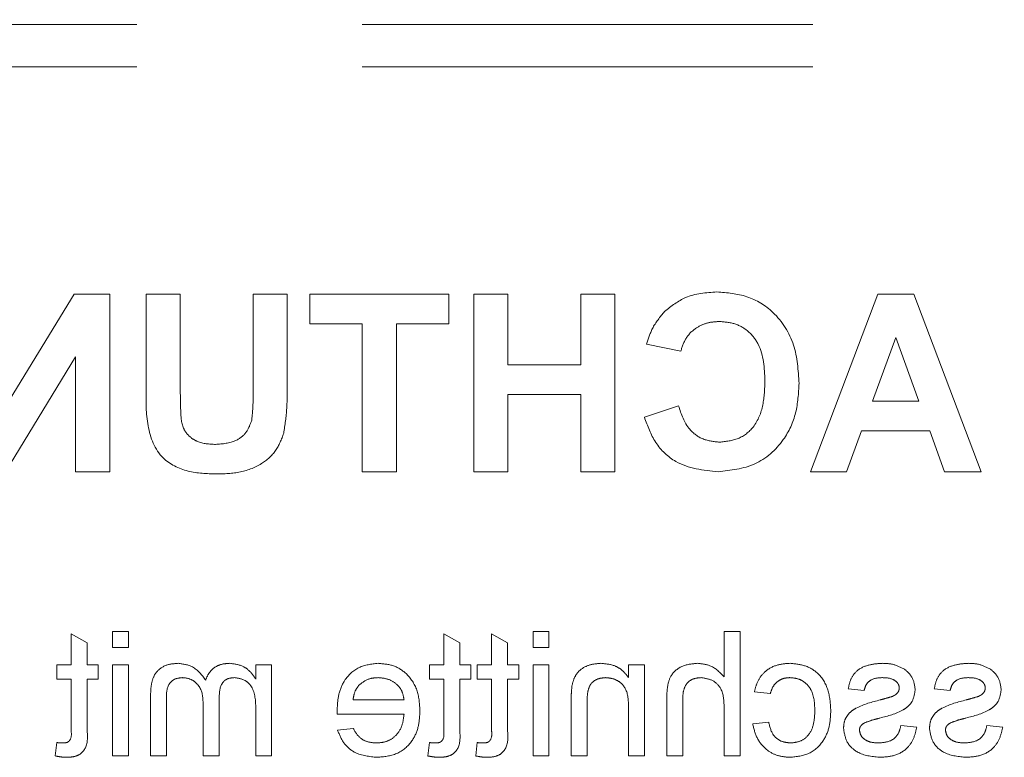
# Model space of a CAD drawing. Units: millimetres. Extents: x 11 to 205, y 5 to 292.
# Drawn here: x 80 to 83, y 137 to 139 of the extents above; entities that cross this region are included whole.
import ezdxf

# ---------------------------------------------------------------- set-up
doc = ezdxf.new("R2010")
doc.units = ezdxf.units.MM
doc.linetypes.add('HIDDEN', pattern=[1.905, 1.27, -0.635])

msp = doc.modelspace()

# ---------------------------------------------------------------- linework, layer by layer
at = {"color": 7, "linetype": 'HIDDEN', "lineweight": 18}
for p, q in [((80.6347, 137.9163), (80.4339, 137.5878)), ((80.7352, 137.9163), (80.6347, 137.9163)), ((80.7352, 137.4163), (80.7352, 137.9163)), ((80.8377, 137.9163), (80.8377, 137.6548)), ((80.9339, 137.9163), (80.8377, 137.9163)), ((80.9339, 137.6391), (80.9339, 137.9163)), ((81.139, 137.9163), (81.139, 137.6449)), ((81.2352, 137.9163), (81.139, 137.9163)), ((81.2352, 137.6507), (81.2352, 137.9163)), ((81.2993, 137.9163), (81.2993, 137.8329)), ((81.6903, 137.9163), (81.2993, 137.9163)), ((81.6903, 137.8329), (81.6903, 137.9163)), ((81.7608, 137.9163), (81.7608, 137.4163)), ((81.857, 137.9163), (81.7608, 137.9163)), ((81.857, 137.7176), (81.857, 137.9163)), ((82.0621, 137.9163), (82.0621, 137.7176)), ((82.1583, 137.9163), (82.0621, 137.9163)), ((82.1583, 137.4163), (82.1583, 137.9163)), ((82.8994, 137.9163), (82.7095, 137.4163)), ((83.0013, 137.9163), (82.8994, 137.9163)), ((83.1903, 137.4163), (83.0013, 137.9163)), ((81.2993, 137.8329), (81.4467, 137.8329)), ((81.4467, 137.8329), (81.4467, 137.4163)), ((81.5429, 137.8329), (81.6903, 137.8329)), ((81.5429, 137.4163), (81.5429, 137.8329)), ((82.8842, 137.615), (82.9499, 137.7945)), ((82.9499, 137.7945), (83.0154, 137.615)), ((82.248, 137.7753), (82.3441, 137.756)), ((80.4412, 137.4163), (80.639, 137.7398)), ((80.639, 137.7398), (80.639, 137.4163)), ((82.0621, 137.7176), (81.857, 137.7176)), ((81.857, 137.6342), (82.0621, 137.6342)), ((81.857, 137.4163), (81.857, 137.6342)), ((82.0621, 137.6342), (82.0621, 137.4163)), ((82.3377, 137.6022), (82.2416, 137.5701)), ((83.0154, 137.615), (82.8842, 137.615)), ((82.8115, 137.4163), (82.8537, 137.5317)), ((82.8537, 137.5317), (83.0456, 137.5317)), ((83.0456, 137.5317), (83.0877, 137.4163)), ((80.639, 137.4163), (80.7352, 137.4163)), ((81.4467, 137.4163), (81.5429, 137.4163)), ((81.7608, 137.4163), (81.857, 137.4163)), ((82.0621, 137.4163), (82.1583, 137.4163)), ((82.7095, 137.4163), (82.8115, 137.4163)), ((83.0877, 137.4163), (83.1903, 137.4163)), ((80.6265, 136.9598), (80.6265, 136.872)), ((80.6714, 136.9343), (80.6265, 136.9598)), ((80.7432, 136.9663), (80.7432, 136.9214)), ((80.7881, 136.9663), (80.7432, 136.9663)), ((80.7881, 136.9214), (80.7881, 136.9663)), ((81.6765, 136.9598), (81.6765, 136.872)), ((81.7214, 136.9343), (81.6765, 136.9598)), ((81.856, 136.9343), (81.8111, 136.9598)), ((81.8111, 136.9598), (81.8111, 136.872)), ((81.9278, 136.9663), (81.9278, 136.9214)), ((81.9727, 136.9663), (81.9278, 136.9663)), ((81.9727, 136.9214), (81.9727, 136.9663)), ((82.5111, 136.9663), (82.4663, 136.9663)), ((82.4663, 136.9663), (82.4663, 136.8385)), ((82.5111, 136.6163), (82.5111, 136.9663)), ((80.6714, 136.872), (80.6714, 136.9343)), ((81.7214, 136.872), (81.7214, 136.9343)), ((81.856, 136.872), (81.856, 136.9343)), ((80.7432, 136.9214), (80.7881, 136.9214)), ((81.9278, 136.9214), (81.9727, 136.9214)), ((80.5861, 136.872), (80.5861, 136.8317)), ((80.6265, 136.872), (80.5861, 136.872)), ((80.7028, 136.872), (80.6714, 136.872)), ((80.7028, 136.8317), (80.7028, 136.872)), ((80.7881, 136.872), (80.7432, 136.872)), ((80.7432, 136.872), (80.7432, 136.6163)), ((80.7881, 136.6163), (80.7881, 136.872)), ((81.1913, 136.872), (81.1465, 136.872)), ((81.1465, 136.872), (81.1465, 136.8322)), ((81.1913, 136.6163), (81.1913, 136.872)), ((81.6765, 136.872), (81.6361, 136.872)), ((81.6361, 136.872), (81.6361, 136.8317)), ((81.7528, 136.872), (81.7214, 136.872)), ((81.7528, 136.8317), (81.7528, 136.872)), ((81.8111, 136.872), (81.7708, 136.872)), ((81.7708, 136.872), (81.7708, 136.8317)), ((81.8874, 136.872), (81.856, 136.872)), ((81.8874, 136.8317), (81.8874, 136.872)), ((81.9727, 136.872), (81.9278, 136.872)), ((81.9278, 136.872), (81.9278, 136.6163)), ((81.9727, 136.6163), (81.9727, 136.872)), ((82.197, 136.872), (82.197, 136.8364)), ((82.2419, 136.872), (82.197, 136.872)), ((82.2419, 136.6163), (82.2419, 136.872)), ((80.5861, 136.8317), (80.6265, 136.8317)), ((80.6265, 136.8317), (80.6265, 136.6865)), ((80.6714, 136.8317), (80.7028, 136.8317)), ((80.6714, 136.6881), (80.6714, 136.8317)), ((81.6361, 136.8317), (81.6765, 136.8317)), ((81.6765, 136.8317), (81.6765, 136.6865)), ((81.7214, 136.8317), (81.7528, 136.8317)), ((81.7214, 136.6881), (81.7214, 136.8317)), ((81.7708, 136.8317), (81.8111, 136.8317)), ((81.8111, 136.8317), (81.8111, 136.6865)), ((81.856, 136.8317), (81.8874, 136.8317)), ((81.856, 136.6881), (81.856, 136.8317)), ((80.8503, 136.791), (80.8503, 136.6163)), ((82.5515, 136.7958), (82.5964, 136.7913)), ((82.8163, 136.8047), (82.8611, 136.8003)), ((83.0586, 136.8047), (83.1034, 136.8003)), ((80.8952, 136.6163), (80.8952, 136.7745)), ((80.9984, 136.7622), (80.9984, 136.6163)), ((81.0433, 136.6163), (81.0433, 136.7794)), ((81.5643, 136.7733), (81.4208, 136.7733)), ((82.0355, 136.7728), (82.0355, 136.6163)), ((82.0804, 136.6163), (82.0804, 136.769)), ((82.3047, 136.7775), (82.3047, 136.6163)), ((82.3496, 136.6163), (82.3496, 136.7752)), ((81.1465, 136.7465), (81.1465, 136.6163)), ((81.3761, 136.7329), (81.5643, 136.7329)), ((82.197, 136.7534), (82.197, 136.6163)), ((82.4663, 136.7535), (82.4663, 136.6163)), ((82.5919, 136.7105), (82.547, 136.706)), ((83.0092, 136.697), (82.9643, 136.7015)), ((83.2515, 136.697), (83.2066, 136.7015)), ((81.4212, 136.6926), (81.3773, 136.6881)), ((80.5861, 136.6533), (80.5816, 136.6156)), ((81.6361, 136.6533), (81.6316, 136.6156)), ((81.7708, 136.6533), (81.7663, 136.6156)), ((80.7432, 136.6163), (80.7881, 136.6163)), ((80.8503, 136.6163), (80.8952, 136.6163)), ((80.9984, 136.6163), (81.0433, 136.6163)), ((81.1465, 136.6163), (81.1913, 136.6163)), ((81.9278, 136.6163), (81.9727, 136.6163)), ((82.0355, 136.6163), (82.0804, 136.6163)), ((82.197, 136.6163), (82.2419, 136.6163)), ((82.3047, 136.6163), (82.3496, 136.6163)), ((82.4663, 136.6163), (82.5111, 136.6163))]:
    msp.add_line(p, q, dxfattribs=at)
for points, knots in [([(88.4312, 138.6896), (87.8488, 138.6874), (86.6843, 138.6832), (84.9151, 138.6789), (83.136, 138.6763), (81.3502, 138.6754), (79.5644, 138.6763), (77.7876, 138.679), (76.0252, 138.6832), (74.8673, 138.6874), (74.2892, 138.6896)], [0, 0, 0, 0, 0.12517, 0.250313, 0.37544, 0.500683, 0.625974, 0.751112, 0.875723, 1, 1, 1, 1]), ([(88.4312, 138.543), (87.8488, 138.5451), (86.6843, 138.5494), (84.9151, 138.5536), (83.136, 138.5563), (81.3502, 138.5571), (79.5644, 138.5563), (77.7876, 138.5536), (76.0252, 138.5494), (74.8673, 138.5451), (74.2892, 138.543)], [0, 0, 0, 0, 0.125172, 0.250313, 0.37544, 0.500683, 0.625974, 0.751112, 0.875723, 1, 1, 1, 1]), ([(82.446, 137.9227), (82.4153, 137.9205), (82.3605, 137.9164), (82.3175, 137.8828), (82.2986, 137.868)], [0, 0, 0, 0, 0.5599132, 1, 1, 1, 1]), ([(82.6775, 137.6652), (82.6752, 137.7019), (82.6708, 137.7752), (82.6146, 137.865), (82.5324, 137.9159), (82.4748, 137.9204), (82.446, 137.9227)], [0, 0, 0, 0, 0.280688, 0.559622, 0.779535, 1, 1, 1, 1]), ([(82.2986, 137.868), (82.2859, 137.8524), (82.2631, 137.8246), (82.2526, 137.7904), (82.248, 137.7753)], [0, 0, 0, 0, 0.55896, 1, 1, 1, 1]), ([(82.3441, 137.756), (82.3486, 137.7693), (82.3574, 137.7958), (82.3869, 137.8229), (82.4199, 137.8374), (82.4418, 137.8387), (82.4527, 137.8394)], [0, 0, 0, 0, 0.27983, 0.559275, 0.779493, 1, 1, 1, 1]), ([(82.4527, 137.8394), (82.4677, 137.8382), (82.4976, 137.8359), (82.5371, 137.8125), (82.5774, 137.7598), (82.5797, 137.7085), (82.5813, 137.6725)], [0, 0, 0, 0, 0.18715, 0.37398, 0.560738, 1, 1, 1, 1]), ([(80.8377, 137.6548), (80.8371, 137.6207), (80.8359, 137.5533), (80.8678, 137.4569), (80.9501, 137.4133), (81.0037, 137.411), (81.0305, 137.4099)], [0, 0, 0, 0, 0.28222, 0.55919, 0.778866, 1, 1, 1, 1]), ([(81.139, 137.6449), (81.1391, 137.6293), (81.1392, 137.6013), (81.1364, 137.5735), (81.1351, 137.5612)], [0, 0, 0, 0, 0.56018, 1, 1, 1, 1]), ([(81.2254, 137.5244), (81.2288, 137.5478), (81.235, 137.5897), (81.2351, 137.632), (81.2352, 137.6507)], [0, 0, 0, 0, 0.559743, 1, 1, 1, 1]), ([(82.4494, 137.4163), (82.4851, 137.4202), (82.5564, 137.428), (82.6345, 137.497), (82.6728, 137.5813), (82.6759, 137.6372), (82.6775, 137.6652)], [0, 0, 0, 0, 0.279571, 0.558708, 0.779053, 1, 1, 1, 1]), ([(82.5813, 137.6725), (82.5806, 137.6497), (82.579, 137.6043), (82.5559, 137.5428), (82.5073, 137.505), (82.4713, 137.5014), (82.4533, 137.4996)], [0, 0, 0, 0, 0.281346, 0.560537, 0.780083, 1, 1, 1, 1]), ([(81.0335, 137.4932), (81.0158, 137.494), (80.9892, 137.4953), (80.9593, 137.5143), (80.9372, 137.5423), (80.9347, 137.5876), (80.9342, 137.6219), (80.9339, 137.6391)], [0, 0, 0, 0, 0.249624, 0.37455, 0.499562, 0.749, 1, 1, 1, 1]), ([(82.4533, 137.4996), (82.4376, 137.5012), (82.4061, 137.5043), (82.3585, 137.5393), (82.3456, 137.5783), (82.3377, 137.6022)], [0, 0, 0, 0, 0.280473, 0.560455, 1, 1, 1, 1]), ([(82.2416, 137.5701), (82.2505, 137.5454), (82.2683, 137.496), (82.3391, 137.4278), (82.4076, 137.4206), (82.4494, 137.4163)], [0, 0, 0, 0, 0.281276, 0.561399, 1, 1, 1, 1]), ([(81.1351, 137.5612), (81.1309, 137.5494), (81.1225, 137.5257), (81.0855, 137.4971), (81.0532, 137.4947), (81.0335, 137.4932)], [0, 0, 0, 0, 0.2800658, 0.5601239, 1, 1, 1, 1]), ([(81.0305, 137.4099), (81.0535, 137.4103), (81.0994, 137.4111), (81.1606, 137.4333), (81.206, 137.4735), (81.2189, 137.5074), (81.2254, 137.5244)], [0, 0, 0, 0, 0.28103, 0.560407, 0.780283, 1, 1, 1, 1]), ([(80.9279, 136.8765), (80.9154, 136.8756), (80.8906, 136.8738), (80.8623, 136.8505), (80.8515, 136.82), (80.8507, 136.8007), (80.8503, 136.791)], [0, 0, 0, 0, 0.280317, 0.558226, 0.778715, 1, 1, 1, 1]), ([(81.0054, 136.8291), (80.9943, 136.8438), (80.9744, 136.8702), (80.9421, 136.8746), (80.9279, 136.8765)], [0, 0, 0, 0, 0.560019, 1, 1, 1, 1]), ([(81.0734, 136.8765), (81.065, 136.876), (81.0483, 136.875), (81.0271, 136.8638), (81.0125, 136.8476), (81.0078, 136.8352), (81.0054, 136.8291)], [0, 0, 0, 0, 0.280176, 0.559511, 0.779663, 1, 1, 1, 1]), ([(81.1465, 136.8322), (81.1418, 136.8391), (81.1324, 136.8529), (81.1082, 136.8719), (81.0866, 136.8748), (81.0734, 136.8765)], [0, 0, 0, 0, 0.28095, 0.561784, 1, 1, 1, 1]), ([(81.491, 136.8765), (81.4724, 136.8744), (81.4353, 136.8701), (81.3958, 136.8326), (81.3781, 136.788), (81.3766, 136.759), (81.3759, 136.7444)], [0, 0, 0, 0, 0.279366, 0.558398, 0.778885, 1, 1, 1, 1]), ([(81.6092, 136.742), (81.6081, 136.761), (81.6059, 136.7988), (81.5776, 136.8455), (81.5357, 136.8728), (81.5059, 136.8753), (81.491, 136.8765)], [0, 0, 0, 0, 0.280748, 0.559775, 0.779666, 1, 1, 1, 1]), ([(82.1191, 136.8765), (82.1087, 136.8757), (82.0878, 136.874), (82.0609, 136.8605), (82.0441, 136.8386), (82.0399, 136.8227), (82.0378, 136.8147)], [0, 0, 0, 0, 0.280216, 0.559971, 0.779636, 1, 1, 1, 1]), ([(82.197, 136.8364), (82.1918, 136.8431), (82.1813, 136.8566), (82.1547, 136.8733), (82.1326, 136.8753), (82.1191, 136.8765)], [0, 0, 0, 0, 0.280554, 0.560815, 1, 1, 1, 1]), ([(82.3912, 136.8765), (82.3771, 136.8753), (82.3488, 136.8729), (82.3156, 136.8466), (82.3055, 136.8107), (82.305, 136.7886), (82.3047, 136.7775)], [0, 0, 0, 0, 0.2803178, 0.5583395, 0.7785536, 1, 1, 1, 1]), ([(82.4663, 136.8385), (82.4546, 136.8506), (82.4338, 136.8722), (82.4043, 136.8752), (82.3912, 136.8765)], [0, 0, 0, 0, 0.559341, 1, 1, 1, 1]), ([(82.6521, 136.8765), (82.6388, 136.8756), (82.6123, 136.8738), (82.5796, 136.8541), (82.5592, 136.8261), (82.5541, 136.8059), (82.5515, 136.7958)], [0, 0, 0, 0, 0.280267, 0.559439, 0.779535, 1, 1, 1, 1]), ([(82.7669, 136.7432), (82.7658, 136.7618), (82.7635, 136.7988), (82.7382, 136.8466), (82.6959, 136.8722), (82.6667, 136.8751), (82.6521, 136.8765)], [0, 0, 0, 0, 0.280838, 0.5596797, 0.7795794, 1, 1, 1, 1]), ([(82.914, 136.8765), (82.9014, 136.8758), (82.8763, 136.8743), (82.8427, 136.8606), (82.8221, 136.834), (82.8182, 136.8145), (82.8163, 136.8047)], [0, 0, 0, 0, 0.280737, 0.560427, 0.77945, 1, 1, 1, 1]), ([(82.9766, 136.8586), (82.9656, 136.8645), (82.946, 136.875), (82.9238, 136.8761), (82.914, 136.8765)], [0, 0, 0, 0, 0.558938, 1, 1, 1, 1]), ([(83.1563, 136.8765), (83.1437, 136.8758), (83.1187, 136.8743), (83.085, 136.8606), (83.0644, 136.834), (83.0605, 136.8145), (83.0586, 136.8047)], [0, 0, 0, 0, 0.280737, 0.560427, 0.77945, 1, 1, 1, 1]), ([(83.2189, 136.8586), (83.2079, 136.8645), (83.1883, 136.875), (83.1661, 136.8761), (83.1563, 136.8765)], [0, 0, 0, 0, 0.558938, 1, 1, 1, 1]), ([(83.0047, 136.8024), (83.003, 136.8147), (83, 136.8369), (82.9838, 136.8519), (82.9766, 136.8586)], [0, 0, 0, 0, 0.558927, 1, 1, 1, 1]), ([(83.247, 136.8024), (83.2454, 136.8147), (83.2424, 136.8369), (83.2261, 136.8519), (83.2189, 136.8586)], [0, 0, 0, 0, 0.558927, 1, 1, 1, 1]), ([(80.8952, 136.7745), (80.8949, 136.7896), (80.8945, 136.8086), (80.9084, 136.8257), (80.9204, 136.8341), (80.9314, 136.8353), (80.9387, 136.8362)], [0, 0, 0, 0, 0.499043, 0.624568, 0.750308, 1, 1, 1, 1]), ([(80.9387, 136.8362), (80.9454, 136.8356), (80.9589, 136.8346), (80.9768, 136.8244), (80.9962, 136.8017), (80.9975, 136.7785), (80.9984, 136.7622)], [0, 0, 0, 0, 0.187283, 0.374334, 0.56118, 1, 1, 1, 1]), ([(81.0433, 136.7794), (81.044, 136.7934), (81.0448, 136.811), (81.0574, 136.8274), (81.0691, 136.8349), (81.0794, 136.8356), (81.0863, 136.8362)], [0, 0, 0, 0, 0.498516, 0.624134, 0.749636, 1, 1, 1, 1]), ([(81.0863, 136.8362), (81.0966, 136.8346), (81.1119, 136.8324), (81.1284, 136.8196), (81.1458, 136.794), (81.1462, 136.7676), (81.1465, 136.7465)], [0, 0, 0, 0, 0.249225, 0.374862, 0.500555, 1, 1, 1, 1]), ([(81.4208, 136.7733), (81.4219, 136.7819), (81.424, 136.7971), (81.4332, 136.8093), (81.4372, 136.8147)], [0, 0, 0, 0, 0.5606744, 1, 1, 1, 1]), ([(81.4372, 136.8147), (81.4461, 136.8218), (81.4621, 136.8344), (81.4823, 136.8356), (81.4912, 136.8362)], [0, 0, 0, 0, 0.558512, 1, 1, 1, 1]), ([(81.4912, 136.8362), (81.5012, 136.8353), (81.5212, 136.8336), (81.5454, 136.8181), (81.5607, 136.7968), (81.5631, 136.7811), (81.5643, 136.7733)], [0, 0, 0, 0, 0.28019, 0.559728, 0.779642, 1, 1, 1, 1]), ([(82.0378, 136.8147), (82.037, 136.8069), (82.0355, 136.793), (82.0355, 136.7789), (82.0355, 136.7728)], [0, 0, 0, 0, 0.5597912, 1, 1, 1, 1]), ([(82.0804, 136.769), (82.0804, 136.778), (82.0806, 136.796), (82.0898, 136.8209), (82.1103, 136.8342), (82.1245, 136.8355), (82.1316, 136.8362)], [0, 0, 0, 0, 0.28168, 0.559785, 0.779587, 1, 1, 1, 1]), ([(82.1316, 136.8362), (82.1391, 136.8355), (82.1541, 136.8343), (82.1745, 136.8235), (82.1959, 136.7977), (82.1966, 136.7717), (82.197, 136.7534)], [0, 0, 0, 0, 0.187273, 0.374362, 0.56054, 1, 1, 1, 1]), ([(82.3496, 136.7752), (82.3499, 136.7838), (82.3506, 136.8008), (82.3615, 136.8232), (82.3812, 136.8348), (82.3946, 136.8357), (82.4013, 136.8362)], [0, 0, 0, 0, 0.281222, 0.559777, 0.779378, 1, 1, 1, 1]), ([(82.4013, 136.8362), (82.4125, 136.8345), (82.4347, 136.8313), (82.465, 136.801), (82.4658, 136.7715), (82.4663, 136.7535)], [0, 0, 0, 0, 0.280205, 0.55932, 1, 1, 1, 1]), ([(82.5964, 136.7913), (82.5986, 136.7982), (82.6031, 136.8121), (82.6176, 136.827), (82.6347, 136.8351), (82.6461, 136.8358), (82.6519, 136.8362)], [0, 0, 0, 0, 0.280213, 0.559476, 0.779649, 1, 1, 1, 1]), ([(82.6519, 136.8362), (82.66, 136.8355), (82.6764, 136.8342), (82.6979, 136.821), (82.7197, 136.7921), (82.7211, 136.764), (82.722, 136.7444)], [0, 0, 0, 0, 0.187089, 0.37388, 0.56073, 1, 1, 1, 1]), ([(82.8611, 136.8003), (82.8627, 136.8064), (82.8659, 136.8188), (82.8842, 136.8343), (82.9007, 136.8355), (82.9107, 136.8362)], [0, 0, 0, 0, 0.280304, 0.560237, 1, 1, 1, 1]), ([(82.9107, 136.8362), (82.9216, 136.8359), (82.9379, 136.8355), (82.9533, 136.8241), (82.9591, 136.8149), (82.9596, 136.8096), (82.9599, 136.8069)], [0, 0, 0, 0, 0.49977, 0.749095, 0.874592, 1, 1, 1, 1]), ([(83.1034, 136.8003), (83.105, 136.8064), (83.1083, 136.8188), (83.1265, 136.8343), (83.143, 136.8355), (83.153, 136.8362)], [0, 0, 0, 0, 0.2803044, 0.560237, 1, 1, 1, 1]), ([(83.153, 136.8362), (83.1639, 136.8359), (83.1802, 136.8355), (83.1956, 136.8241), (83.2014, 136.8149), (83.2019, 136.8096), (83.2022, 136.8069)], [0, 0, 0, 0, 0.49977, 0.749095, 0.874592, 1, 1, 1, 1]), ([(82.9052, 136.7224), (82.9279, 136.7281), (82.9564, 136.7354), (82.9854, 136.7549), (83.0005, 136.7732), (83.003, 136.7907), (83.0047, 136.8024)], [0, 0, 0, 0, 0.5013208, 0.6265921, 0.7518172, 1, 1, 1, 1]), ([(82.9552, 136.7935), (82.9527, 136.7911), (82.9484, 136.7868), (82.9428, 136.7844), (82.9404, 136.7833)], [0, 0, 0, 0, 0.559084, 1, 1, 1, 1]), ([(82.9599, 136.8069), (82.9596, 136.8042), (82.9591, 136.7993), (82.9564, 136.7953), (82.9552, 136.7935)], [0, 0, 0, 0, 0.5592363, 1, 1, 1, 1]), ([(83.1475, 136.7224), (83.1702, 136.7281), (83.1987, 136.7354), (83.2277, 136.7549), (83.2428, 136.7732), (83.2453, 136.7907), (83.247, 136.8024)], [0, 0, 0, 0, 0.501321, 0.626592, 0.751817, 1, 1, 1, 1]), ([(83.1975, 136.7935), (83.195, 136.7911), (83.1907, 136.7868), (83.1851, 136.7844), (83.1827, 136.7833)], [0, 0, 0, 0, 0.559084, 1, 1, 1, 1]), ([(83.2022, 136.8069), (83.2019, 136.8042), (83.2014, 136.7993), (83.1987, 136.7953), (83.1975, 136.7935)], [0, 0, 0, 0, 0.5592363, 1, 1, 1, 1]), ([(82.9064, 136.7735), (82.8831, 136.7675), (82.854, 136.76), (82.8233, 136.7412), (82.8112, 136.7277), (82.8039, 136.711), (82.8032, 136.6991), (82.8028, 136.6931)], [0, 0, 0, 0, 0.500446, 0.625396, 0.750274, 0.875069, 1, 1, 1, 1]), ([(82.9404, 136.7833), (82.9341, 136.7814), (82.9228, 136.7779), (82.9114, 136.7748), (82.9064, 136.7735)], [0, 0, 0, 0, 0.559965, 1, 1, 1, 1]), ([(83.1487, 136.7735), (83.1254, 136.7675), (83.0963, 136.76), (83.0656, 136.7412), (83.0535, 136.7277), (83.0462, 136.711), (83.0455, 136.6991), (83.0451, 136.6931)], [0, 0, 0, 0, 0.500446, 0.625396, 0.750274, 0.875069, 1, 1, 1, 1]), ([(83.1827, 136.7833), (83.1764, 136.7814), (83.1651, 136.7779), (83.1537, 136.7748), (83.1487, 136.7735)], [0, 0, 0, 0, 0.559965, 1, 1, 1, 1]), ([(81.3759, 136.7444), (81.3759, 136.7423), (81.376, 136.7385), (81.3761, 136.7346), (81.3761, 136.7329)], [0, 0, 0, 0, 0.559999, 1, 1, 1, 1]), ([(81.5643, 136.7329), (81.563, 136.7214), (81.5602, 136.6982), (81.5414, 136.6705), (81.5153, 136.6545), (81.4971, 136.6529), (81.4879, 136.6522)], [0, 0, 0, 0, 0.280633, 0.559687, 0.779661, 1, 1, 1, 1]), ([(81.4886, 136.6118), (81.5075, 136.6135), (81.5453, 136.6169), (81.5875, 136.6526), (81.6069, 136.6977), (81.6084, 136.7272), (81.6092, 136.742)], [0, 0, 0, 0, 0.279952, 0.558661, 0.778994, 1, 1, 1, 1]), ([(82.6521, 136.6118), (82.6707, 136.6137), (82.7078, 136.6176), (82.7475, 136.6549), (82.7649, 136.6997), (82.7662, 136.7287), (82.7669, 136.7432)], [0, 0, 0, 0, 0.279595, 0.558341, 0.778834, 1, 1, 1, 1]), ([(82.722, 136.7444), (82.7216, 136.7322), (82.7207, 136.708), (82.708, 136.6755), (82.6824, 136.6551), (82.6632, 136.6532), (82.6536, 136.6522)], [0, 0, 0, 0, 0.281276, 0.560536, 0.78011, 1, 1, 1, 1]), ([(82.547, 136.706), (82.5503, 136.6918), (82.5569, 136.6634), (82.5843, 136.632), (82.6178, 136.6143), (82.6406, 136.6126), (82.6521, 136.6118)], [0, 0, 0, 0, 0.280202, 0.55951, 0.779586, 1, 1, 1, 1]), ([(82.6536, 136.6522), (82.6448, 136.653), (82.6273, 136.6547), (82.6006, 136.6744), (82.5952, 136.6968), (82.5919, 136.7105)], [0, 0, 0, 0, 0.2808992, 0.560906, 1, 1, 1, 1]), ([(82.8477, 136.6886), (82.8479, 136.6911), (82.8485, 136.6962), (82.8539, 136.7039), (82.8596, 136.7072), (82.863, 136.7092)], [0, 0, 0, 0, 0.279757, 0.559839, 1, 1, 1, 1]), ([(82.863, 136.7092), (82.8708, 136.7121), (82.8846, 136.7172), (82.8989, 136.7208), (82.9052, 136.7224)], [0, 0, 0, 0, 0.559788, 1, 1, 1, 1]), ([(82.9643, 136.7015), (82.9625, 136.6935), (82.9589, 136.6774), (82.9372, 136.6551), (82.9156, 136.6533), (82.9025, 136.6522)], [0, 0, 0, 0, 0.2813144, 0.5610688, 1, 1, 1, 1]), ([(83.09, 136.6886), (83.0903, 136.6911), (83.0908, 136.6962), (83.0962, 136.7039), (83.1019, 136.7072), (83.1053, 136.7092)], [0, 0, 0, 0, 0.279757, 0.559839, 1, 1, 1, 1]), ([(83.1053, 136.7092), (83.1131, 136.7121), (83.1269, 136.7172), (83.1412, 136.7208), (83.1475, 136.7224)], [0, 0, 0, 0, 0.5597879, 1, 1, 1, 1]), ([(83.2066, 136.7015), (83.2048, 136.6935), (83.2013, 136.6774), (83.1795, 136.6551), (83.158, 136.6533), (83.1448, 136.6522)], [0, 0, 0, 0, 0.281314, 0.561069, 1, 1, 1, 1]), ([(80.6265, 136.6865), (80.6271, 136.6781), (80.6278, 136.6676), (80.6208, 136.6574), (80.614, 136.6526), (80.6079, 136.6524), (80.6037, 136.6522)], [0, 0, 0, 0, 0.499596, 0.625239, 0.750354, 1, 1, 1, 1]), ([(80.6133, 136.6118), (80.6203, 136.612), (80.6344, 136.6126), (80.6546, 136.6207), (80.674, 136.6464), (80.6725, 136.6709), (80.6714, 136.6881)], [0, 0, 0, 0, 0.187433, 0.373821, 0.559462, 1, 1, 1, 1]), ([(81.3773, 136.6881), (81.3823, 136.6753), (81.3924, 136.6499), (81.4316, 136.6172), (81.467, 136.6139), (81.4886, 136.6118)], [0, 0, 0, 0, 0.280613, 0.560833, 1, 1, 1, 1]), ([(81.4879, 136.6522), (81.4802, 136.6526), (81.4647, 136.6535), (81.4383, 136.6646), (81.4277, 136.682), (81.4212, 136.6926)], [0, 0, 0, 0, 0.2812824, 0.5619063, 1, 1, 1, 1]), ([(81.6765, 136.6865), (81.6771, 136.6781), (81.6778, 136.6676), (81.6708, 136.6574), (81.664, 136.6526), (81.6579, 136.6524), (81.6537, 136.6522)], [0, 0, 0, 0, 0.499596, 0.625239, 0.750354, 1, 1, 1, 1]), ([(81.6633, 136.6118), (81.6703, 136.612), (81.6844, 136.6126), (81.7046, 136.6207), (81.724, 136.6464), (81.7225, 136.6709), (81.7214, 136.6881)], [0, 0, 0, 0, 0.187433, 0.373821, 0.559462, 1, 1, 1, 1]), ([(81.8111, 136.6865), (81.8117, 136.6781), (81.8124, 136.6676), (81.8054, 136.6574), (81.7987, 136.6526), (81.7925, 136.6524), (81.7883, 136.6522)], [0, 0, 0, 0, 0.499596, 0.625239, 0.750354, 1, 1, 1, 1]), ([(81.7979, 136.6118), (81.8049, 136.612), (81.819, 136.6126), (81.8393, 136.6207), (81.8586, 136.6464), (81.8571, 136.6709), (81.856, 136.6881)], [0, 0, 0, 0, 0.187433, 0.373821, 0.559462, 1, 1, 1, 1]), ([(82.8028, 136.6931), (82.805, 136.6797), (82.8093, 136.6528), (82.8468, 136.6179), (82.8817, 136.6141), (82.903, 136.6118)], [0, 0, 0, 0, 0.279926, 0.560038, 1, 1, 1, 1]), ([(82.9025, 136.6522), (82.8956, 136.6524), (82.8819, 136.6529), (82.8638, 136.6597), (82.8505, 136.6724), (82.8486, 136.6832), (82.8477, 136.6886)], [0, 0, 0, 0, 0.281188, 0.560952, 0.781095, 1, 1, 1, 1]), ([(82.903, 136.6118), (82.9172, 136.6125), (82.9454, 136.6138), (82.9817, 136.6332), (83.0019, 136.6645), (83.0068, 136.6862), (83.0092, 136.697)], [0, 0, 0, 0, 0.280739, 0.559297, 0.779311, 1, 1, 1, 1]), ([(83.0451, 136.6931), (83.0473, 136.6797), (83.0516, 136.6528), (83.0891, 136.6179), (83.124, 136.6141), (83.1453, 136.6118)], [0, 0, 0, 0, 0.279926, 0.560038, 1, 1, 1, 1]), ([(83.1448, 136.6522), (83.1379, 136.6524), (83.1243, 136.6529), (83.1061, 136.6597), (83.0928, 136.6724), (83.0909, 136.6832), (83.09, 136.6886)], [0, 0, 0, 0, 0.281188, 0.560952, 0.781095, 1, 1, 1, 1]), ([(83.1453, 136.6118), (83.1595, 136.6125), (83.1877, 136.6138), (83.224, 136.6332), (83.2442, 136.6645), (83.2491, 136.6862), (83.2515, 136.697)], [0, 0, 0, 0, 0.2807392, 0.5592969, 0.7793109, 1, 1, 1, 1]), ([(80.6037, 136.6522), (80.6004, 136.6523), (80.5946, 136.6525), (80.5887, 136.653), (80.5861, 136.6533)], [0, 0, 0, 0, 0.559965, 1, 1, 1, 1]), ([(81.6537, 136.6522), (81.6504, 136.6523), (81.6446, 136.6525), (81.6387, 136.653), (81.6361, 136.6533)], [0, 0, 0, 0, 0.559965, 1, 1, 1, 1]), ([(81.7883, 136.6522), (81.7851, 136.6523), (81.7792, 136.6525), (81.7733, 136.653), (81.7708, 136.6533)], [0, 0, 0, 0, 0.559965, 1, 1, 1, 1]), ([(80.5816, 136.6156), (80.5875, 136.6145), (80.5979, 136.6124), (80.6086, 136.612), (80.6133, 136.6118)], [0, 0, 0, 0, 0.560078, 1, 1, 1, 1]), ([(81.6316, 136.6156), (81.6375, 136.6145), (81.6479, 136.6124), (81.6586, 136.612), (81.6633, 136.6118)], [0, 0, 0, 0, 0.560078, 1, 1, 1, 1]), ([(81.7663, 136.6156), (81.7721, 136.6145), (81.7826, 136.6124), (81.7932, 136.612), (81.7979, 136.6118)], [0, 0, 0, 0, 0.560078, 1, 1, 1, 1])]:
    msp.add_open_spline(points, degree=3, knots=knots, dxfattribs=at)

doc.saveas('drawing.dxf')
